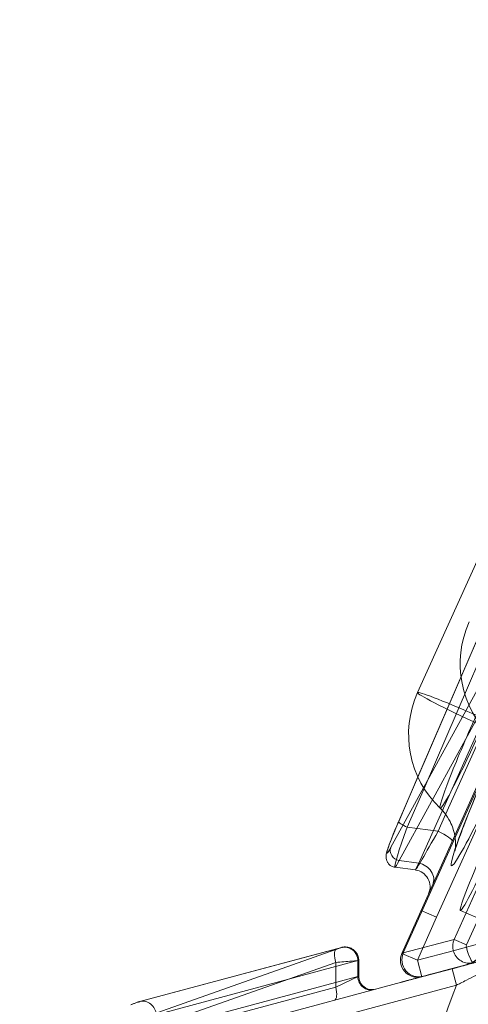
# Model space of a CAD drawing. Units: millimetres. Extents: x 37660 to 59208, y 24112 to 43747.
# Drawn here: x 38891 to 39023, y 26695 to 26986 of the extents above; entities that cross this region are included whole.
import ezdxf

# ---------------------------------------------------------------- set-up
doc = ezdxf.new("R2010")
doc.units = ezdxf.units.MM
doc.styles.get("Standard").update_dxf_attribs({"font": 'arial.ttf'})
doc.dimstyles.new('OLCU', dxfattribs={"dimtxt": 300, "dimasz": 150, "dimexe": 0.18, "dimexo": 0.0625, "dimgap": 50, "dimtad": 1, "dimdec": 0, "dimlfac": 0.1, "dimrnd": 5, "dimzin": 0, "dimdsep": 46, "dimtxsty": 'Standard', "dimcen": 0.09, "dimse1": 1, "dimse2": 1, "dimadec": 0, "dimazin": 0, "dimtfac": 1, "dimtdec": 0, "dimtofl": 0, "dimtmove": 0, "dimatfit": 3, "dimfxl": 1, "dimtolj": 1, "dimtzin": 0, "dimarcsym": 0})

# ---------------------------------------------------------------- blocks, each defined once
blk = doc.blocks.new('*D38')
at = {"color": 0, "lineweight": -2, "transparency": 16777216}
blk.add_line((38830.54, 33030.15), (47103.57, 33030.15), dxfattribs=at)
at = {"color": 0, "transparency": 16777216}
for points in [[(38830.54, 33055.15), (38830.54, 33005.15), (38680.54, 33030.15)], [(47103.57, 33055.15), (47103.57, 33005.15), (47253.57, 33030.15)]]:
    blk.add_solid(points, dxfattribs=at)
at = {"layer": 'Defpoints', "color": 0, "transparency": 16777216}
for p in [(47253.57, 33030.15), (38680.54, 26407.82, 1998.84), (47253.57, 26409.99, 1998.84)]:
    blk.add_point(p, dxfattribs=at)
at = {"color": 0, "transparency": 16777216, "insert": (42967.06, 33233.32), "char_height": 300, "attachment_point": 5}
blk.add_mtext('\\A1;855', dxfattribs=at)
blk = doc.blocks.new('*D39')
at = {"color": 0, "lineweight": -2, "transparency": 16777216}
blk.add_line((38060.52, 32283.39), (38060.52, 26429.18), dxfattribs=at)
at = {"color": 0, "transparency": 16777216}
for points in [[(38035.52, 32283.39), (38085.52, 32283.39), (38060.52, 32433.39)], [(38035.52, 26429.18), (38085.52, 26429.18), (38060.52, 26279.18)]]:
    blk.add_solid(points, dxfattribs=at)
at = {"layer": 'Defpoints', "color": 0, "transparency": 16777216}
for p in [(42258.6, 32433.39, 1998.84), (38060.52, 26279.18), (42233.33, 26279.18, 1998.84)]:
    blk.add_point(p, dxfattribs=at)
at = {"color": 0, "transparency": 16777216, "insert": (37857.35, 29356.28), "char_height": 300, "attachment_point": 5, "rotation": 90}
blk.add_mtext('\\A1;615', dxfattribs=at)

msp = doc.modelspace()

# ---------------------------------------------------------------- linework, layer by layer
at = {"color": 0, "linetype": 'Continuous', "lineweight": 0, "extrusion": (2.73113e-16, 1, -2.22045e-16)}
for p, q in [((39019.25, 26745.13, 1998.84), (39115.34, 26959.2, 1998.84)), ((39111.57, 26949.96, 1998.84), (39019.35, 26744.51, 1998.84)), ((39008.28, 26787.22, 1998.84), (39066.92, 26917.15, 1998.84)), ((39002.73, 26749.3, 1998.84), (39073.21, 26912.94, 1998.84)), ((39008.36, 26762.38, 1998.84), (39073.2, 26912.91, 1998.84)), ((39075.71, 26911.19, 1998.84), (39010.17, 26759.01, 1998.84)), ((39016.55, 26751.33, 1998.84), (39088.68, 26912.01, 1998.84)), ((39019.07, 26714.5, 1998.84), (39075.56, 26840.34, 1998.84)), ((39079.2, 26838.7, 1998.84), (39022.72, 26712.86, 1998.84)), ((39033.41, 26801.85, 1998.84), (39000.34, 26741.5, 1998.84)), ((39002.82, 26737.72, 1998.84), (39035.89, 26798.07, 1998.84)), ((39036.03, 26798.06, 1998.84), (39008.6, 26736.95, 1998.84)), ((39002.71, 26749.27, 1998.84), (39008.36, 26762.38, 1998.84)), ((39010.17, 26759.01, 1998.84), (39005.23, 26747.55, 1998.84)), ((39013.9, 26720.99, 1998.84), (39031.09, 26759.3, 1998.84)), ((39014.32, 26746.34, 1998.84), (39016.55, 26751.33, 1998.84)), ((39005.23, 26747.55, 1998.84), (39014.32, 26746.34, 1998.84)), ((39003.65, 26710.37, 1998.84), (39019.25, 26745.13, 1998.84)), ((39019.35, 26744.51, 1998.84), (39004.07, 26710.48, 1998.84)), ((39007.63, 26734.94, 1998.84), (39001.62, 26735.74, 1998.84)), ((39008.6, 26736.95, 1998.84), (39002.82, 26737.72, 1998.84)), ((39008.21, 26708.32, 1998.84), (39013.9, 26720.99, 1998.84)), ((39013.9, 26720.99, 1998.84), (39009.33, 26723.03, 1998.84)), ((39025.48, 26720.99, 1998.84), (39020.92, 26723.03, 1998.84)), ((39022.66, 26712.19, 1998.84), (39036.16, 26715.81, 1998.84)), ((39004.07, 26710.48, 1998.84), (39019.07, 26714.5, 1998.84)), ((39022.66, 26712.19, 1998.84), (39018.81, 26711.16, 1998.84)), ((39022.72, 26712.86, 1998.84), (39019.07, 26714.5, 1998.84)), ((38897.35, 26680.89, 1998.84), (38984.2, 26711.48, 1998.84)), ((38985.5, 26711.99, 1998.84), (38926.02, 26696.05, 1998.84)), ((38926.35, 26696.16, 1998.84), (38985.84, 26712.1, 1998.84)), ((39004.07, 26710.48, 1998.84), (39003.65, 26710.37, 1998.84)), ((39008.21, 26708.32, 1998.84), (39003.65, 26710.37, 1998.84)), ((39018.81, 26711.16, 1998.84), (39008.21, 26708.32, 1998.84)), ((38984.16, 26707.72, 1998.84), (38897.31, 26677.14, 1998.84)), ((38931.18, 26692.29, 1998.84), (38990.66, 26708.23, 1998.84)), ((38984.16, 26700.41, 1998.84), (38984.16, 26707.72, 1998.84)), ((38990.66, 26708.23, 1998.84), (38990.66, 26703.54, 1998.84)), ((38990.93, 26703.67, 1998.84), (38990.93, 26708.24, 1998.84)), ((39008.21, 26708.32, 1998.84), (39009.51, 26703.49, 1998.84)), ((39024.86, 26707.6, 1998.84), (39018.08, 26705.79, 1998.84)), ((38990.66, 26703.54, 1998.84), (38931.18, 26687.6, 1998.84)), ((38990.93, 26703.67, 1998.84), (38984.16, 26700.41, 1998.84)), ((39006.12, 26702.53, 1998.84), (39018.49, 26705.84, 1998.84)), ((39019.78, 26701.01, 1998.84), (39018.49, 26705.84, 1998.84)), ((38959.41, 26690.01, 1998.84), (39006.12, 26702.53, 1998.84)), ((39019.78, 26701.01, 1998.84), (38960.7, 26685.18, 1998.84)), ((38897.31, 26677.14, 1998.84), (38984.16, 26700.41, 1998.84))]:
    msp.add_line(p, q, dxfattribs=at)
at = {"color": 0, "linetype": 'Continuous', "lineweight": 0, "extrusion": (5.62967e-32, -1.9644e-16, -1)}
for centre, radius, start, end in [((-39214, 26623.36, -1998.84), 196.9, 323.9198, 117.2492), ((-39050.83, 26795.71, -1998.84), 30, 313.6719, 24.2885), ((-39035.63, 26774.88, -1998.84), 30, 313.6719, 24.2885)]:
    msp.add_arc(centre, radius, start, end, dxfattribs=at)
at = {"color": 0, "linetype": 'Continuous', "lineweight": 0}
for centre, radius, start, end in [((39214, 26623.36, 1998.84), 191.92, 61.3284, 216.0802), ((39006.97, 26729.98, 1998.84), 5, 335.8271, 82.4289), ((39214, 26623.36, 1998.84), 199.2, 153.1309, 220.77), ((39008.21, 26708.32, 1998.84), 5, 155.8271, 285)]:
    msp.add_arc(centre, radius, start, end, dxfattribs=at)
at = {"color": 0, "linetype": 'Continuous', "lineweight": 0, "extrusion": (8.04753e-25, -1.9644e-16, -1)}
msp.add_arc((-38994.93, 26703.67, -1998.84), 4, 255, 0, dxfattribs=at)
at = {"color": 0, "linetype": 'Continuous', "lineweight": 0, "extrusion": (6.99287e-33, -1.9644e-16, -1)}
msp.add_arc((-39214, 26623.36, -1998.84), 209.16, 319.23, 21.7927, dxfattribs=at)
at = {"color": 0, "linetype": 'Continuous', "lineweight": 0}
for centre, major_axis, ratio, start_param, end_param in [((39035.63, 26774.88, 1998.84), (-27.34, 12.34), 0.03846, 0, 1.263678), ((39035.63, 26774.88, 1998.84), (-27.34, 12.34), 0.03846, -1.178561, 0), ((39026.52, 26778.97, 1998.84), (-11.58, -25.8), 0.052336, -1.609318, -0.01853), ((39026.52, 26778.97, 1998.84), (-11.58, -25.8), 0.052336, -0.01853, 1.521898), ((39029.52, 26742.19, 1998.84), (8.6, 19.16), 0.052336, -4.66977180105205, 1.613413506127535), ((39007.08, 26750.15, 1998.84), (-5.47, -14.4), 0.053549, -1.369168, 0.012566), ((39015.52, 26749.02, 1998.84), (-7.89, -14.08), 0.016428, 0.006533, 1.388266), ((39013.91, 26745.45, 1998.84), (4.56, -2.05), 0.196121, 0, 1.570772), ((39007.08, 26750.15, 1998.84), (-5.47, -14.4), 0.053549, 0.012566, 0.550748), ((39015.52, 26749.02, 1998.84), (-7.89, -14.08), 0.016428, -0.531649, 0.006533), ((39008.18, 26732.68, 1998.84), (4.56, -2.05), 0.846742, 0, 1.847688), ((38986.87, 26708.23, 1998.84), (-1.04, 3.86), 0.943703, -1.818469, 0), ((39023.63, 26712.45, 1998.84), (-0.968, -0.259), 0.997723, -0.68258, 0), ((39023.56, 26712.43, 1998.84), (1.29, -4.83), 0.186936, -1.570796, 0), ((38985.57, 26707.72, 1998.84), (-1.33, 3.77), 0.334897, 0.032564, 1.453414), ((38984.56, 26711.63, 1998.84), (1, 0.365), 0.028834, -1.941672, 0.31595), ((38986.87, 26708.23, 1998.84), (-1.04, 3.86), 0.943703, 0, 0.092875), ((39004.04, 26710.25, 1998.84), (2.07, -7.73), 0.993977, 0, 0.090239), ((38925.07, 26695.7, 1998.84), (1, 0.365), 0.028834, 0.31595, 2.87912), ((38927.39, 26692.29, 1998.84), (-1.04, 3.86), 0.943703, 0, 0.092875), ((38927.39, 26692.29, 1998.84), (-1.04, 3.86), 0.943703, -1.818469, 0)]:
    msp.add_ellipse(centre, major_axis=major_axis, ratio=ratio, start_param=start_param, end_param=end_param, dxfattribs=at)
at = {"color": 0, "linetype": 'Continuous', "lineweight": 0, "extrusion": (4.54566e-16, -4.68035e-16, -1)}
msp.add_ellipse((39035.63, 26774.88, 1998.84), major_axis=(17.37, 38.71), ratio=0.052336, start_param=-2.643361, end_param=-1.532274, dxfattribs=at)
at = {"color": 0, "linetype": 'Continuous', "lineweight": 0, "extrusion": (3.48848e-16, -3.20981e-16, -1)}
msp.add_ellipse((39035.63, 26774.88, 1998.84), major_axis=(-17.37, -38.71), ratio=0.052336, start_param=-1.379656, end_param=0.498231, dxfattribs=at)
at = {"color": 0, "linetype": 'Continuous', "lineweight": 0, "extrusion": (-2.60501e-16, -7.95385e-17, -1)}
msp.add_ellipse((39004.34, 26751.36, 1998.84), major_axis=(-5.07, -11.43), ratio=0.051892, start_param=-0.553401, end_param=1.366515, dxfattribs=at)
at = {"color": 0, "linetype": 'Continuous', "lineweight": 0, "extrusion": (-5.36445e-17, -3.20585e-16, -1)}
msp.add_ellipse((39005.47, 26748.09, 1998.84), major_axis=(-2.76, 1.19), ratio=0.196099, start_param=-1.567791, end_param=0, dxfattribs=at)
at = {"color": 0, "linetype": 'Continuous', "lineweight": 0, "extrusion": (-5.20394e-17, -3.17263e-16, -1)}
msp.add_ellipse((39005.47, 26748.09, 1998.84), major_axis=(-2.76, 1.19), ratio=0.196099, start_param=0, end_param=0.055169, dxfattribs=at)
at = {"color": 0, "linetype": 'Continuous', "lineweight": 0, "extrusion": (-9.23595e-18, -2.48009e-16, -1)}
msp.add_ellipse((39003.08, 26740.28, 1998.84), major_axis=(-2.63, 1.44), ratio=0.839378, start_param=-1.914595, end_param=-0.099642, dxfattribs=at)
at = {"color": 0, "linetype": 'Continuous', "lineweight": 0, "extrusion": (7.24606e-18, -1.94499e-16, -1)}
msp.add_ellipse((39023.63, 26712.45, 1998.84), major_axis=(-1.29, 4.83), ratio=0.998635, start_param=-1.570796, end_param=-0.888216, dxfattribs=at)
at = {"color": 0, "linetype": 'Continuous', "lineweight": 0, "extrusion": (7.49144e-18, -1.94433e-16, -1)}
msp.add_ellipse((39008.63, 26708.43, 1998.84), major_axis=(1.29, -4.83), ratio=0.997723, start_param=0, end_param=2.253377, dxfattribs=at)
at = {"color": 0, "linetype": 'Continuous', "lineweight": 0, "extrusion": (4.46725e-20, -1.96428e-16, -1)}
msp.add_ellipse((39023.56, 26712.43, 1998.84), major_axis=(-1.29, 4.83), ratio=0.985114, start_param=-3.141593, end_param=-1.570796, dxfattribs=at)
at = {"color": 0, "linetype": 'Continuous', "lineweight": 0, "extrusion": (-2.73113e-16, 3.57081e-15, -1)}
for start_param, end_param in [(0.000474, 1.931628), (-0.325994, 0.000474)]:
    msp.add_ellipse((38985.93, 26707.88, 1998.84), major_axis=(5, 0.36), ratio=0.006499, start_param=start_param, end_param=end_param, dxfattribs=at)
at = {"color": 0, "linetype": 'Continuous', "lineweight": 0, "extrusion": (-3.39454e-17, -2.05536e-16, -1)}
msp.add_ellipse((38994.45, 26703.54, 1998.84), major_axis=(1.04, -3.86), ratio=0.943703, start_param=0, end_param=1.818469, dxfattribs=at)
at = {"color": 0, "linetype": 'Continuous', "lineweight": 0, "extrusion": (-1.79773e-17, -2.03869e-16, -1)}
msp.add_ellipse((39008.52, 26698.05, 1998.84), major_axis=(-1.29, 4.83), ratio=0.993977, start_param=-0.090239, end_param=0, dxfattribs=at)
at = {"color": 0, "linetype": 'Continuous', "lineweight": 0, "extrusion": (4.17466e-17, -1.76783e-16, -1)}
msp.add_ellipse((38982.75, 26700.41, 1998.84), major_axis=(1.04, -3.86), ratio=0.342022, start_param=-1.479407, end_param=0, dxfattribs=at)
at = {"color": 0, "linetype": 'Continuous', "lineweight": 0}
for points, knots in [([(39034.28, 26777.24, 1998.84), (39032.49, 26773.27, 1998.84), (39030.72, 26769.26, 1998.84), (39027.41, 26761.59, 1998.84), (39025.87, 26757.92, 1998.84), (39023.21, 26751.39, 1998.84), (39022.07, 26748.49, 1998.84), (39020.38, 26743.95, 1998.84), (39019.78, 26742.2, 1998.84), (39019.37, 26740.86, 1998.84), (39019.3, 26740.61, 1998.84), (39019.27, 26740.47, 1998.84), (39019.27, 26740.46, 1998.84), (39019.27, 26740.46, 1998.84)], [6.244663, 6.244663, 6.244663, 6.244663, 6.558736, 6.558736, 6.871637, 6.871637, 7.178468, 7.178468, 7.462992, 7.462992, 7.561272, 7.561272, 7.591351, 7.591351, 7.591351, 7.591351]), ([(39019.27, 26740.46, 1998.84), (39019.27, 26740.46, 1998.84), (39019.27, 26740.48, 1998.84), (39019.3, 26740.6, 1998.84), (39019.32, 26740.72, 1998.84), (39019.38, 26741.16, 1998.84), (39019.44, 26741.54, 1998.84), (39019.48, 26742.72, 1998.84), (39019.48, 26743.32, 1998.84), (39019.29, 26745.04, 1998.84), (39019.13, 26746.12, 1998.84), (39018.07, 26748.95, 1998.84), (39017.26, 26750.66, 1998.84), (39015.41, 26752.69, 1998.84), (39015.17, 26752.93, 1998.84), (39014.91, 26753.18, 1998.84)], [7.5913511, 7.5913511, 7.5913511, 7.5913511, 7.6267826, 7.6267826, 7.6686668, 7.6686668, 7.7274157, 7.7274157, 7.7656938, 7.7656938, 7.8009617, 7.8009617, 7.8312304, 7.8312304, 7.8354516, 7.8354516, 7.8354516, 7.8354516]), ([(39001.62, 26735.74, 1998.84), (39001.3, 26735.78, 1998.84), (39000.94, 26735.89, 1998.84), (39000.34, 26736.2, 1998.84), (39000.08, 26736.4, 1998.84), (38999.64, 26736.84, 1998.84), (38999.48, 26737.08, 1998.84), (38999.21, 26737.56, 1998.84), (38999.13, 26737.8, 1998.84), (38999.01, 26738.24, 1998.84), (38998.99, 26738.43, 1998.84), (38998.97, 26738.79, 1998.84), (38998.97, 26738.94, 1998.84), (38999, 26739.29, 1998.84), (38999.02, 26739.44, 1998.84), (38999.15, 26740.13, 1998.84), (38999.29, 26740.56, 1998.84), (38999.68, 26741.72, 1998.84), (38999.92, 26742.4, 1998.84), (39000.51, 26743.96, 1998.84), (39000.86, 26744.83, 1998.84), (39001.63, 26746.71, 1998.84), (39002.05, 26747.72, 1998.84), (39002.57, 26748.93, 1998.84), (39002.64, 26749.1, 1998.84), (39002.71, 26749.27, 1998.84)], [0.002506, 0.002506, 0.002506, 0.002506, 0.020834, 0.020834, 0.037843, 0.037843, 0.057171, 0.057171, 0.082271, 0.082271, 0.115083, 0.115083, 0.158204, 0.158204, 0.233539, 0.233539, 0.509886, 0.509886, 0.786232, 0.786232, 1.062579, 1.062579, 1.338926, 1.338926, 1.38424, 1.38424, 1.38424, 1.38424]), ([(38985.84, 26712.1, 1998.84), (38985.87, 26712.11, 1998.84), (38985.9, 26712.11, 1998.84), (38985.99, 26712.14, 1998.84), (38986.05, 26712.15, 1998.84), (38986.2, 26712.18, 1998.84), (38986.29, 26712.2, 1998.84), (38986.62, 26712.24, 1998.84), (38986.81, 26712.3, 1998.84), (38987.67, 26712.18, 1998.84), (38987.94, 26712.13, 1998.84), (38988.53, 26711.92, 1998.84), (38988.76, 26711.81, 1998.84), (38989.39, 26711.43, 1998.84), (38989.82, 26711.08, 1998.84), (38990.42, 26710.23, 1998.84), (38990.61, 26709.86, 1998.84), (38990.73, 26709.47, 1998.84)], [-0.2370671, -0.2370671, -0.2370671, -0.2370671, -0.1717736, -0.1717736, -0.1064801, -0.1064801, -0.0411866, -0.0411866, 0.0241069, 0.0241069, 0.0451881, 0.0451881, 0.0560869, 0.0560869, 0.0710736, 0.0710736, 0.079982, 0.079982, 0.079982, 0.079982]), ([(38990.93, 26708.24, 1998.84), (38990.93, 26708.67, 1998.84), (38990.85, 26709.15, 1998.84), (38990.54, 26710.01, 1998.84), (38990.33, 26710.38, 1998.84), (38989.83, 26711.02, 1998.84), (38989.55, 26711.28, 1998.84), (38988.94, 26711.73, 1998.84), (38988.63, 26711.87, 1998.84), (38987.98, 26712.12, 1998.84), (38987.71, 26712.17, 1998.84), (38987.07, 26712.26, 1998.84), (38986.86, 26712.25, 1998.84), (38986.44, 26712.22, 1998.84), (38986.32, 26712.2, 1998.84), (38986.12, 26712.17, 1998.84), (38986.06, 26712.15, 1998.84), (38985.95, 26712.13, 1998.84), (38985.91, 26712.12, 1998.84), (38985.86, 26712.1, 1998.84), (38985.85, 26712.1, 1998.84), (38985.84, 26712.1, 1998.84)], [-0.0894004, -0.0894004, -0.0894004, -0.0894004, -0.0789467, -0.0789467, -0.0697194, -0.0697194, -0.0595612, -0.0595612, -0.0461956, -0.0461956, -0.0251368, -0.0251368, 0.0158247, 0.0158247, 0.0811182, 0.0811182, 0.1464117, 0.1464117, 0.2117052, 0.2117052, 0.2370671, 0.2370671, 0.2370671, 0.2370671]), ([(38990.73, 26709.47, 1998.84), (38990.75, 26709.43, 1998.84), (38990.76, 26709.38, 1998.84), (38990.88, 26708.96, 1998.84), (38990.93, 26708.59, 1998.84), (38990.93, 26708.24, 1998.84)], [0.079982006, 0.079982006, 0.079982006, 0.079982006, 0.080976974, 0.080976974, 0.08940042, 0.08940042, 0.08940042, 0.08940042]), ([(39022.84, 26707.06, 1998.84), (39023.26, 26707.18, 1998.84), (39023.67, 26707.33, 1998.84), (39024.45, 26707.69, 1998.84), (39024.82, 26707.9, 1998.84), (39025.49, 26708.37, 1998.84), (39025.8, 26708.63, 1998.84), (39026.34, 26709.17, 1998.84), (39026.58, 26709.45, 1998.84), (39026.98, 26710.02, 1998.84), (39027.15, 26710.31, 1998.84), (39027.28, 26710.59, 1998.84)], [-17.080447, -17.080447, -17.080447, -17.080447, -13.664357, -13.664357, -10.248268, -10.248268, -6.832179, -6.832179, -3.416089, -3.416089, 0, 0, 0, 0]), ([(39022.84, 26707.06, 1998.84), (39023.21, 26707.16, 1998.84), (39023.57, 26707.28, 1998.84), (39024.33, 26707.57, 1998.84), (39024.72, 26707.75, 1998.84), (39025.33, 26708.07, 1998.84), (39025.56, 26708.2, 1998.84), (39025.89, 26708.4, 1998.84), (39025.99, 26708.48, 1998.84), (39026.27, 26708.66, 1998.84), (39026.43, 26708.78, 1998.84), (39026.84, 26709.11, 1998.84), (39027.07, 26709.32, 1998.84), (39027.53, 26709.78, 1998.84), (39027.75, 26710.03, 1998.84), (39027.93, 26710.29, 1998.84)], [-17.080447, -17.080447, -17.080447, -17.080447, -14.091368, -14.091368, -10.675279, -10.675279, -8.540223, -8.540223, -7.472695, -7.472695, -5.764651, -5.764651, -3.031779, -3.031779, 0, 0, 0, 0]), ([(39029.38, 26708.79, 1998.84), (39028.41, 26708.53, 1998.84), (39027.45, 26708.28, 1998.84), (39024.95, 26707.61, 1998.84), (39023.42, 26707.2, 1998.84), (39019.47, 26706.14, 1998.84), (39017.06, 26705.49, 1998.84), (39012.03, 26704.14, 1998.84), (39009.4, 26703.44, 1998.84), (39006.8, 26702.74, 1998.84)], [-20.781512, -20.781512, -20.781512, -20.781512, -18.183823, -18.183823, -14.027521, -14.027521, -7.377437, -7.377437, 0, 0, 0, 0]), ([(39018.49, 26705.84, 1998.84), (39018.99, 26705.98, 1998.84), (39019.49, 26706.11, 1998.84), (39020.79, 26706.46, 1998.84), (39021.59, 26706.67, 1998.84), (39023.65, 26707.23, 1998.84), (39024.9, 26707.56, 1998.84), (39027.45, 26708.24, 1998.84), (39028.75, 26708.59, 1998.84), (39029.96, 26708.92, 1998.84)], [0, 0, 0, 0, 0.155506, 0.155506, 0.404316, 0.404316, 0.802412, 0.802412, 1.244049, 1.244049, 1.244049, 1.244049]), ([(39007.23, 26702.88, 1998.84), (39009.83, 26703.58, 1998.84), (39012.45, 26704.28, 1998.84), (39016.09, 26705.26, 1998.84), (39017.09, 26705.52, 1998.84), (39018.08, 26705.79, 1998.84)], [0, 0, 0, 0, 7.377437, 7.377437, 10.133875, 10.133875, 10.133875, 10.133875]), ([(39028.39, 26705.35, 1998.84), (39027.47, 26704.88, 1998.84), (39026.49, 26704.39, 1998.84), (39024.57, 26703.41, 1998.84), (39023.64, 26702.94, 1998.84), (39022.1, 26702.17, 1998.84), (39021.5, 26701.87, 1998.84), (39020.53, 26701.38, 1998.84), (39020.15, 26701.2, 1998.84), (39019.78, 26701.01, 1998.84)], [-1.244049, -1.244049, -1.244049, -1.244049, -0.802412, -0.802412, -0.404316, -0.404316, -0.155506, -0.155506, 0, 0, 0, 0]), ([(39002.86, 26701.66, 1998.84), (39002.87, 26701.66, 1998.84), (39002.87, 26701.66, 1998.84), (39003.11, 26701.72, 1998.84), (39003.33, 26701.79, 1998.84), (39003.56, 26701.88, 1998.84)], [-0.00166069, -0.00166069, -0.00166069, -0.00166069, 0, 0, 0.07103928, 0.07103928, 0.07103928, 0.07103928]), ([(39006.8, 26702.74, 1998.84), (39006.66, 26702.71, 1998.84), (39006.53, 26702.67, 1998.84), (39006.17, 26702.58, 1998.84), (39005.96, 26702.52, 1998.84), (39005.39, 26702.37, 1998.84), (39005.05, 26702.27, 1998.84), (39004.32, 26702.08, 1998.84), (39003.94, 26701.98, 1998.84), (39003.56, 26701.88, 1998.84)], [-3.081579, -3.081579, -3.081579, -3.081579, -2.696382, -2.696382, -2.080066, -2.080066, -1.093961, -1.093961, -0.007895, -0.007895, -0.007895, -0.007895]), ([(39003.56, 26701.88, 1998.84), (39003.63, 26701.9, 1998.84), (39003.7, 26701.93, 1998.84), (39003.84, 26701.97, 1998.84), (39003.91, 26701.99, 1998.84), (39003.99, 26702.01, 1998.84), (39003.99, 26702.01, 1998.84), (39003.99, 26702.01, 1998.84)], [-0.04517964, -0.04517964, -0.04517964, -0.04517964, -0.02248474, -0.02248474, 0, 0, 0.00021068, 0.00021068, 0.00021068, 0.00021068]), ([(39003.99, 26702.01, 1998.84), (39004.37, 26702.11, 1998.84), (39004.75, 26702.22, 1998.84), (39005.47, 26702.41, 1998.84), (39005.82, 26702.5, 1998.84), (39006.38, 26702.65, 1998.84), (39006.6, 26702.71, 1998.84), (39006.95, 26702.81, 1998.84), (39007.09, 26702.84, 1998.84), (39007.23, 26702.88, 1998.84)], [0.012829, 0.012829, 0.012829, 0.012829, 1.093961, 1.093961, 2.080066, 2.080066, 2.696382, 2.696382, 3.081579, 3.081579, 3.081579, 3.081579]), ([(38926.35, 26696.16, 1998.84), (38926.26, 26696.13, 1998.84), (38926.2, 26696.11, 1998.84), (38925.97, 26696.05, 1998.84), (38925.83, 26696, 1998.84), (38925.52, 26695.89, 1998.84), (38925.37, 26695.84, 1998.84), (38925.08, 26695.73, 1998.84), (38924.94, 26695.68, 1998.84), (38924.67, 26695.58, 1998.84), (38924.53, 26695.53, 1998.84), (38924.27, 26695.43, 1998.84), (38924.15, 26695.38, 1998.84), (38923.94, 26695.29, 1998.84), (38923.86, 26695.26, 1998.84), (38923.71, 26695.18, 1998.84)], [0.237067, 0.237067, 0.237067, 0.237067, 0.424644, 0.424644, 0.937278, 0.937278, 1.345042, 1.345042, 1.722732, 1.722732, 2.105187, 2.105187, 2.535046, 2.535046, 2.800237, 2.800237, 2.800237, 2.800237])]:
    msp.add_open_spline(points, degree=3, knots=knots, dxfattribs=at)

# ---------------------------------------------------------------- dimensions: what is measured, and where the dimension line sits
dim = msp.add_linear_dim(base=(47253.57, 33030.15), p1=(38680.54, 26407.82, 1998.84), p2=(47253.57, 26409.99, 1998.84), dimstyle='OLCU')
dim.commit()
dim.dimension.update_dxf_attribs({"geometry": '*D38', "text_midpoint": (42967.06, 33233.32)})
dim = msp.add_linear_dim(base=(38060.52, 26279.18), p1=(42258.6, 32433.39, 1998.84), p2=(42233.33, 26279.18, 1998.84), angle=90, dimstyle='OLCU')
dim.commit()
dim.dimension.update_dxf_attribs({"geometry": '*D39', "text_midpoint": (37857.35, 29356.28)})

doc.saveas('drawing.dxf')
